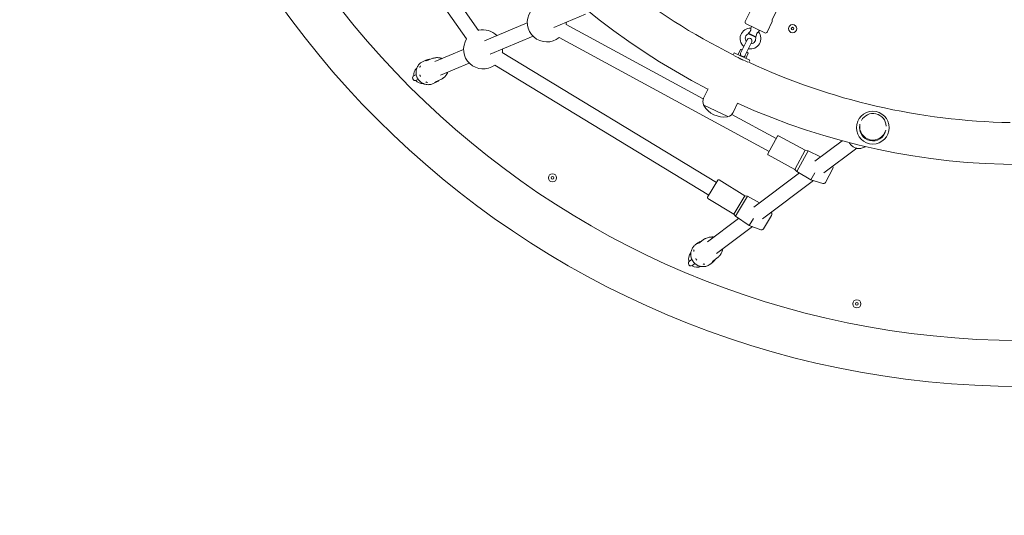
# Model space of a CAD drawing. Units: millimetres. Extents: x 9572 to 26951, y -4171 to 12644.
# Drawn here: x 20546 to 21681, y 2056 to 2627 of the extents above; entities that cross this region are included whole.
import ezdxf

# ---------------------------------------------------------------- set-up
doc = ezdxf.new("R2010")
doc.units = ezdxf.units.MM
doc.header["$LTSCALE"] = 30
doc.linetypes.add('ACAD_ISO03W100', pattern=[30, 12, -18])
doc.layers.add('InterSystem-drawing', color=7, linetype='Continuous', lineweight=9)

msp = doc.modelspace()

# ---------------------------------------------------------------- linework, layer by layer
at = {"layer": 'InterSystem-drawing'}
for p, q in [((21061.2, 2605.1), (20872.9, 2871.8)), ((21075.1, 2614.9), (20886.8, 2881.6)), ((21426.3, 2653.6), (21413.6, 2627.2)), ((21161.9, 2618.2), (21198.4, 2633.6)), ((21382.4, 2625.1), (21388.3, 2637.3)), ((21081.8, 2602.9), (21131.2, 2623.7)), ((21405, 2612), (21383.4, 2622.4)), ((21407.7, 2612.9), (21413.6, 2625.1)), ((21334.1, 2535.8), (21176, 2621.5)), ((21394.3, 2607.1), (21386.2, 2611)), ((21386.3, 2611.6), (21394.7, 2607.5)), ((21389.7, 2619.4), (21388.8, 2617.5)), ((21398.7, 2615), (21397.8, 2613.1)), ((21088.4, 2587.3), (21137.8, 2608.1)), ((21410, 2475.3), (21167.9, 2606.6)), ((21384.5, 2604.1), (21377.1, 2588.7)), ((21382.5, 2586.1), (21390, 2601.5)), ((21024.6, 2578.8), (21057.7, 2592.8)), ((21349.3, 2439.6), (21102.4, 2589.5)), ((21368.4, 2586.8), (21369.6, 2589.1)), ((21369.6, 2589.1), (21387.6, 2580.4)), ((21374.1, 2586.9), (21376.9, 2592.8)), ((21377.6, 2593), (21376.9, 2592.8)), ((21378.7, 2591.9), (21376.9, 2592.8)), ((21377.6, 2593), (21378.9, 2592.4)), ((21383.1, 2582.6), (21385.9, 2588.4)), ((21385.9, 2588.4), (21384.1, 2589.3)), ((21384.3, 2589.8), (21385.7, 2589.1)), ((21385.7, 2589.1), (21385.9, 2588.4)), ((21011.1, 2579.1), (21014.3, 2580.5)), ((21022.1, 2582.8), (21015.1, 2579.9)), ((21031.2, 2563.2), (21064.3, 2577.1)), ((21369.2, 2586), (21385.4, 2578.2)), ((21386.5, 2578.1), (21387.6, 2580.4)), ((21340.5, 2425), (21093.6, 2574.9)), ((21003.2, 2563.8), (21000.7, 2562.8)), ((21003.1, 2557.3), (21005.5, 2558.3)), ((21022, 2553.3), (21025.2, 2554.7)), ((21032.3, 2558.5), (21025.3, 2555.6)), ((21339.5, 2547.3), (21334.4, 2536.6)), ((21334.5, 2528.8), (21362.3, 2515.5)), ((21373.6, 2530.9), (21368.5, 2520.2)), ((21418.1, 2490.3), (21366.9, 2518)), ((21408.6, 2472.7), (21419.5, 2492.9)), ((21420.9, 2493.3), (21451.6, 2476.6)), ((21462.8, 2464.1), (21494.1, 2487.6)), ((21439.7, 2454.6), (21451.6, 2476.6)), ((21441.9, 2452.3), (21454.8, 2476.1)), ((21451.6, 2476.6), (21454.8, 2476.1)), ((21454.8, 2476.1), (21469.2, 2468.9)), ((21473, 2450.5), (21511, 2479)), ((21409, 2471.3), (21439.7, 2454.6)), ((21439.7, 2454.6), (21441.9, 2452.3)), ((21441.9, 2452.3), (21458.2, 2442.6)), ((21474.8, 2439.6), (21483.4, 2455.5)), ((21338.9, 2422.5), (21350.8, 2442.1)), ((21352.2, 2442.5), (21382.1, 2424.3)), ((21392.2, 2411.2), (21444.8, 2450.6)), ((21402.5, 2397.6), (21461.2, 2441.7)), ((21458.2, 2442.6), (21462.6, 2450.6)), ((21471.8, 2438.4), (21458.2, 2442.6)), ((21339.2, 2421.1), (21369.1, 2402.9)), ((21369.1, 2402.9), (21382.1, 2424.3)), ((21371.2, 2400.5), (21385.2, 2423.6)), ((21382.1, 2424.3), (21385.2, 2423.6)), ((21385.2, 2423.6), (21398.8, 2416.1)), ((21339, 2371.2), (21374.8, 2398.1)), ((21369.1, 2402.9), (21371.2, 2400.5)), ((21371.2, 2400.5), (21387, 2390)), ((21387, 2390), (21391.8, 2397.9)), ((21403.4, 2386.1), (21412.8, 2401.6)), ((21412.4, 2404.8), (21412.2, 2404.9)), ((21349.2, 2357.6), (21390.6, 2388.7)), ((21400.4, 2385.1), (21387, 2390)), ((21335.5, 2374.4), (21328.8, 2369.4)), ((21324.8, 2367.5), (21327.9, 2369.8)), ((21320.9, 2350.8), (21318.1, 2348.7)), ((21351.2, 2353.4), (21344.6, 2348.4)), ((21321.7, 2343.9), (21324.5, 2346)), ((21341.6, 2345.1), (21344.7, 2347.4))]:
    msp.add_line(p, q, dxfattribs=at)
at = {"layer": 'InterSystem-drawing', "linetype": 'ACAD_ISO03W100', "ltscale": 0.3}
msp.add_circle((21701, 3254.4), 3050, dxfattribs=at)
at = {"layer": 'InterSystem-drawing'}
for centre, radius in [((21701, 3254.4), 1050), ((21437, 2616.9), 4.75), ((21437, 2616.9), 1.5), ((21529.5, 2502.7), 18.9), ((21160.2, 2444.9), 4.75), ((21160.2, 2444.9), 1.5), ((21511.1, 2299.6), 4.75), ((21511.1, 2299.6), 1.5)]:
    msp.add_circle(centre, radius, dxfattribs=at)
for centre, radius, start, end in [((21701, 3254.4), 997, 90.0115, 269.9885), ((21701, 3254.4), 794.2, 194.2209, 242.922), ((21701, 3254.4), 745.9, 219.5825, 243.5175), ((21153.7, 2624), 22.5, 146.9767, 309.3363), ((21153.7, 2624), 22.5, 353.7285, 0.6592), ((21384.2, 2624.2), 2, 154.2857, 244.2857), ((21415.4, 2626.3), 2, 154.2857, 197.0211), ((21415.4, 2626.5), 2, 201.5504, 205.9786), ((21413.1, 2625.4), 0.5, 334.2857, 25.9786), ((21080.2, 2593), 22.5, 45.0514, 103.0434), ((21388.5, 2605.5), 12, 88.91, 229.8082), ((21388.5, 2605.5), 6, 112.4754, 214.2857), ((21388.5, 2605.5), 12, 258.7632, 39.6614), ((21405.9, 2613.8), 2, 244.2857, 334.2857), ((21080.2, 2593), 22.5, 147.4356, 306.535), ((21387.2, 2602.8), 3, 334.2857, 154.2857), ((21388.5, 2605.5), 6, 274.2857, 16.096), ((21080.2, 2593), 22.5, 350.9272, 0.6592), ((21701, 3254.4), 745.9, 245.0539, 268.9889), ((21010.2, 2563.5), 10, 130.4802, 185.7091), ((21001.9, 2560), 3, 112.8553, 292.8553), ((21010.2, 2563.5), 10, 220.0015, 275.2304), ((21342.4, 2532.8), 8.86, 154.2857, 206.0619), ((21334.6, 2529), 0.2, 206.0619, 244.2857), ((21335.2, 2528.6), 0.5, 161.392, 209.9121), ((21357.8, 2541.6), 26.6, 209.9121, 278.6594), ((21360.5, 2524.1), 8.86, 282.5096, 334.2857), ((21701, 3254.4), 794.2, 245.6494, 294.3506), ((21361.7, 2515.8), 0.5, 278.6594, 327.1794), ((21362.4, 2515.6), 0.2, 244.2857, 282.5096), ((21529.7, 2503.7), 15.3, 3.0568, 151.2289), ((21529.5, 2502.7), 15.2, 168.2173, 346.0684), ((21529.7, 2503.7), 15.3, 168.6726, 345.6131), ((21420.4, 2492.4), 1, 61.5324, 151.5324), ((21409.4, 2472.2), 1, 151.5324, 241.5324), ((21481.2, 2456.7), 2.48, 331.5324, 37.016), ((21351.7, 2441.6), 1, 58.7311, 148.7311), ((21472.6, 2440.7), 2.48, 252.6455, 331.5324), ((21339.7, 2422), 1, 148.7311, 238.7311), ((21410.7, 2402.9), 2.48, 328.7311, 47.6181), ((21401.3, 2387.4), 2.48, 249.8442, 328.7311), ((21327.1, 2351.7), 10, 138.6568, 199.7292), ((21319.9, 2346.3), 3, 126.8754, 306.8754), ((21327.1, 2351.7), 10, 234.0216, 295.094)]:
    msp.add_arc(centre, radius, start, end, dxfattribs=at)
for points, knots in [([(21413.4, 2625.8), (21413.4, 2625.8), (21413.4, 2625.8), (21413.4, 2625.8), (21413.5, 2625.8), (21413.5, 2625.7), (21413.5, 2625.7), (21413.5, 2625.7), (21413.5, 2625.7), (21413.5, 2625.7), (21413.5, 2625.7), (21413.5, 2625.7)], [-0.2120435, -0.2120435, -0.2120435, -0.2120435, -0.207987, -0.207987, -0.1772992, -0.1772992, -0.1353902, -0.1353902, -0.1106556, -0.1106556, -0.1040163, -0.1040163, -0.1040163, -0.1040163]), ([(21386.3, 2611.6), (21386.3, 2611.4), (21386.3, 2611.2), (21386.2, 2611.1), (21386.2, 2611.1), (21386.2, 2611)], [0.1345817, 0.1345817, 0.1345817, 0.1345817, 0.2359074, 0.2359074, 0.286348, 0.286348, 0.286348, 0.286348]), ([(21388.8, 2617.5), (21388.8, 2617.5), (21388.8, 2617.4), (21388.8, 2617.3), (21388.8, 2617.1), (21388.9, 2616.6), (21388.9, 2616.3), (21388.8, 2615.7), (21388.8, 2615.4), (21388.6, 2614.8), (21388.5, 2614.5), (21388.1, 2613.8), (21387.9, 2613.5), (21387.2, 2612.6), (21386.7, 2612), (21386.3, 2611.6)], [1.440337, 1.440337, 1.440337, 1.440337, 1.628992, 1.628992, 1.892822, 1.892822, 2.152263, 2.152263, 2.366707, 2.366707, 2.55716, 2.55716, 2.80191, 2.80191, 3.247367, 3.247367, 3.247367, 3.247367]), ([(21394.7, 2607.5), (21394.9, 2608.2), (21395, 2609), (21395.4, 2610.3), (21395.5, 2610.8), (21395.9, 2611.5), (21396.1, 2611.8), (21396.5, 2612.2), (21396.7, 2612.4), (21397.1, 2612.7), (21397.3, 2612.9), (21397.6, 2613.1), (21397.7, 2613.1), (21397.8, 2613.1), (21397.8, 2613.1), (21397.8, 2613.1)], [0, 0, 0, 0, 0.249332, 0.249332, 0.43401, 0.43401, 0.620946, 0.620946, 0.8468, 0.8468, 1.100546, 1.100546, 1.367573, 1.367573, 1.440337, 1.440337, 1.440337, 1.440337]), ([(21394.3, 2607.1), (21394.4, 2607.2), (21394.4, 2607.2), (21394.6, 2607.4), (21394.7, 2607.4), (21394.7, 2607.5)], [0.344632, 0.344632, 0.344632, 0.344632, 0.4486893, 0.4486893, 0.4963506, 0.4963506, 0.4963506, 0.4963506]), ([(21382.5, 2586.1), (21382.5, 2586.1), (21382.5, 2586), (21382.3, 2585.6), (21382.1, 2585.3), (21381.6, 2584.9), (21381.4, 2584.8), (21380.7, 2584.5), (21380.4, 2584.5), (21379.7, 2584.5), (21379.3, 2584.6), (21378.5, 2584.9), (21378.2, 2585), (21377.6, 2585.5), (21377.4, 2585.8), (21377, 2586.4), (21376.9, 2586.8), (21376.8, 2587.4), (21376.8, 2587.8), (21377, 2588.3), (21377, 2588.5), (21377.1, 2588.7)], [0.409316, 0.409316, 0.409316, 0.409316, 0.43401, 0.43401, 0.620946, 0.620946, 0.8468, 0.8468, 1.100546, 1.100546, 1.367573, 1.367573, 1.628992, 1.628992, 1.892822, 1.892822, 2.152263, 2.152263, 2.366707, 2.366707, 2.494625, 2.494625, 2.494625, 2.494625]), ([(21022, 2553.3), (21020.7, 2552.7), (21019.3, 2552.4), (21016.4, 2552.2), (21014.9, 2552.3), (21012.1, 2553.1), (21010.7, 2553.7), (21008.2, 2555.3), (21007.1, 2556.3), (21005.2, 2558.6), (21004.5, 2559.9), (21003.4, 2562.7), (21003, 2564.1), (21002.9, 2567.1), (21003, 2568.6), (21003.7, 2571.5), (21004.4, 2572.9), (21006, 2575.3), (21006.9, 2576.4), (21009, 2578), (21010, 2578.6), (21011.1, 2579.1)], [1.570796, 1.570796, 1.570796, 1.570796, 1.88783, 1.88783, 2.205504, 2.205504, 2.524764, 2.524764, 2.845812, 2.845812, 3.168154, 3.168154, 3.49091, 3.49091, 3.813092, 3.813092, 4.133853, 4.133853, 4.452796, 4.452796, 4.712389, 4.712389, 4.712389, 4.712389]), ([(21015.6, 2580.5), (21015.6, 2580.5), (21015.6, 2580.5), (21015.5, 2580.5), (21015.4, 2580.5), (21015.1, 2580.4), (21015, 2580.4), (21014.8, 2580.3), (21014.7, 2580.3), (21014.6, 2580.2), (21014.5, 2580.2), (21014.4, 2580.1), (21014.3, 2580.1), (21014, 2580), (21013.9, 2579.9), (21013.7, 2579.7), (21013.7, 2579.7), (21013.7, 2579.7)], [-0.2120435, -0.2120435, -0.2120435, -0.2120435, -0.207987, -0.207987, -0.1772992, -0.1772992, -0.1353902, -0.1353902, -0.1106556, -0.1106556, -0.088329, -0.088329, -0.0595832, -0.0595832, 0, 0, 0.0040536, 0.0040536, 0.0040536, 0.0040536]), ([(21014.3, 2580.5), (21015.7, 2581), (21017.1, 2581.4), (21018.7, 2581.5), (21018.8, 2581.5), (21018.9, 2581.5)], [4.712389, 4.712389, 4.712389, 4.712389, 5.0315987, 5.0315987, 5.0598489, 5.0598489, 5.0598489, 5.0598489]), ([(21022.1, 2582.8), (21022.2, 2582.8), (21022.3, 2582.9), (21022.4, 2582.9), (21022.5, 2582.9), (21022.7, 2583), (21022.8, 2583), (21023, 2583), (21023.1, 2583), (21023.2, 2583), (21023.3, 2583), (21023.3, 2583)], [-0.60976372, -0.60976372, -0.60976372, -0.60976372, -0.60346833, -0.60346833, -0.59717294, -0.59717294, -0.59087755, -0.59087755, -0.58458216, -0.58458216, -0.57828677, -0.57828677, -0.57828677, -0.57828677]), ([(21023.8, 2583), (21023.8, 2583), (21023.8, 2583), (21023.8, 2583), (21023.7, 2583), (21023.7, 2583), (21023.7, 2583), (21023.6, 2583), (21023.5, 2583), (21023.4, 2583), (21023.3, 2583), (21023.3, 2583)], [-0.08252504, -0.08252504, -0.08252504, -0.08252504, -0.08214568, -0.08214568, -0.07031926, -0.07031926, -0.06165954, -0.06165954, -0.05314028, -0.05314028, -0.05211655, -0.05211655, -0.05211655, -0.05211655]), ([(21023.8, 2583), (21025, 2583.4), (21026.3, 2583.5), (21029, 2583.4), (21030.3, 2583.2), (21031.9, 2582.6), (21032.3, 2582.4), (21032.7, 2582.2)], [4.8185628, 4.8185628, 4.8185628, 4.8185628, 5.1354146, 5.1354146, 5.4533786, 5.4533786, 5.5507863, 5.5507863, 5.5507863, 5.5507863]), ([(21030.8, 2582.9), (21030.9, 2583), (21031.1, 2582.9), (21031.4, 2582.9), (21031.6, 2582.9), (21031.9, 2582.8), (21032.1, 2582.7), (21032.4, 2582.5), (21032.5, 2582.4), (21032.6, 2582.3), (21032.7, 2582.3), (21032.7, 2582.2)], [-0.63682591, -0.63682591, -0.63682591, -0.63682591, -0.62685365, -0.62685365, -0.61405844, -0.61405844, -0.60126322, -0.60126322, -0.58846801, -0.58846801, -0.58243333, -0.58243333, -0.58243333, -0.58243333]), ([(21380.6, 2580.5), (21380.1, 2580.6), (21379.5, 2580.8), (21378.5, 2581.2), (21378, 2581.4), (21377, 2581.9), (21376.5, 2582.1), (21375.5, 2582.7), (21375, 2583), (21374.4, 2583.4), (21374.2, 2583.5), (21374, 2583.6)], [-2.1403458, -2.1403458, -2.1403458, -2.1403458, -1.9429947, -1.9429947, -1.7740338, -1.7740338, -1.6111091, -1.6111091, -1.4261442, -1.4261442, -1.3380559, -1.3380559, -1.3380559, -1.3380559]), ([(21008, 2573.8), (21008, 2573.8), (21008, 2573.8), (21007.9, 2573.7), (21007.9, 2573.6), (21007.8, 2573.4), (21007.7, 2573.3), (21007.6, 2573.1), (21007.6, 2573), (21007.5, 2572.9), (21007.5, 2572.8), (21007.4, 2572.7), (21007.4, 2572.6), (21007.3, 2572.3), (21007.3, 2572.1), (21007.2, 2571.9), (21007.2, 2571.9), (21007.2, 2571.9)], [-0.2120435, -0.2120435, -0.2120435, -0.2120435, -0.207987, -0.207987, -0.1772991, -0.1772991, -0.1353901, -0.1353901, -0.1106556, -0.1106556, -0.0883289, -0.0883289, -0.0595832, -0.0595832, 0, 0, 0.0040536, 0.0040536, 0.0040536, 0.0040536]), ([(21039.3, 2566.5), (21039.2, 2566.4), (21039.1, 2566.2), (21038.6, 2564.7), (21037.9, 2563.6), (21036.2, 2561.5), (21035.2, 2560.6), (21033.9, 2559.8), (21033.8, 2559.7), (21033.6, 2559.6)], [7.0155843, 7.0155843, 7.0155843, 7.0155843, 7.0626285, 7.0626285, 7.3828035, 7.3828035, 7.701025, 7.701025, 7.7478078, 7.7478078, 7.7478078, 7.7478078]), ([(21039.3, 2566.6), (21039.3, 2566.5), (21039.3, 2566.5), (21039.3, 2566.3), (21039.3, 2566.1), (21039.2, 2565.8), (21039.1, 2565.6), (21039, 2565.3), (21038.9, 2565.2), (21038.7, 2564.9), (21038.6, 2564.8), (21038.5, 2564.7)], [-0.63701127, -0.63701127, -0.63701127, -0.63701127, -0.63097935, -0.63097935, -0.61818619, -0.61818619, -0.60539303, -0.60539303, -0.59259986, -0.59259986, -0.58263221, -0.58263221, -0.58263221, -0.58263221]), ([(21007.4, 2563.5), (21007.4, 2563.5), (21007.4, 2563.5), (21007.4, 2563.4), (21007.4, 2563.3), (21007.5, 2563), (21007.5, 2562.9), (21007.6, 2562.7), (21007.7, 2562.6), (21007.7, 2562.5), (21007.7, 2562.4), (21007.8, 2562.2), (21007.9, 2562.1), (21008, 2561.9), (21008.1, 2561.7), (21008.2, 2561.5), (21008.2, 2561.5), (21008.2, 2561.5)], [-0.2120435, -0.2120435, -0.2120435, -0.2120435, -0.207987, -0.207987, -0.1772992, -0.1772992, -0.1353902, -0.1353902, -0.1106556, -0.1106556, -0.088329, -0.088329, -0.0595832, -0.0595832, 0, 0, 0.0040536, 0.0040536, 0.0040536, 0.0040536]), ([(21014.1, 2555.6), (21014.1, 2555.6), (21014.1, 2555.5), (21014.2, 2555.5), (21014.3, 2555.4), (21014.5, 2555.3), (21014.6, 2555.2), (21014.8, 2555.1), (21014.9, 2555.1), (21015, 2555), (21015.1, 2555), (21015.3, 2555), (21015.4, 2554.9), (21015.6, 2554.8), (21015.8, 2554.8), (21016, 2554.7), (21016, 2554.7), (21016.1, 2554.7)], [-0.2120435, -0.2120435, -0.2120435, -0.2120435, -0.207987, -0.207987, -0.1772991, -0.1772991, -0.1353901, -0.1353901, -0.1106556, -0.1106556, -0.0883289, -0.0883289, -0.0595832, -0.0595832, 0, 0, 0.0040536, 0.0040536, 0.0040536, 0.0040536]), ([(21024.2, 2554.7), (21024.3, 2554.7), (21024.3, 2554.7), (21024.4, 2554.7), (21024.5, 2554.7), (21024.7, 2554.8), (21024.8, 2554.8), (21025, 2554.9), (21025.1, 2554.9), (21025.2, 2555), (21025.3, 2555), (21025.4, 2555.1), (21025.5, 2555.1), (21025.8, 2555.3), (21026, 2555.4), (21026.1, 2555.5), (21026.1, 2555.5), (21026.1, 2555.5)], [-0.2120435, -0.2120435, -0.2120435, -0.2120435, -0.207987, -0.207987, -0.1772992, -0.1772992, -0.1353902, -0.1353902, -0.1106556, -0.1106556, -0.088329, -0.088329, -0.0595832, -0.0595832, 0, 0, 0.0040536, 0.0040536, 0.0040536, 0.0040536]), ([(21029.2, 2557.2), (21028.9, 2557), (21028.6, 2556.7), (21027.3, 2555.7), (21026.3, 2555.1), (21025.2, 2554.7)], [7.5065217, 7.5065217, 7.5065217, 7.5065217, 7.5929183, 7.5929183, 7.8539816, 7.8539816, 7.8539816, 7.8539816]), ([(21033.3, 2559.3), (21033.3, 2559.3), (21033.2, 2559.2), (21033.1, 2559.1), (21033.1, 2559.1), (21032.9, 2558.9), (21032.9, 2558.9), (21032.7, 2558.8), (21032.7, 2558.7), (21032.5, 2558.6), (21032.4, 2558.6), (21032.3, 2558.5)], [-0.64120386, -0.64120386, -0.64120386, -0.64120386, -0.63491583, -0.63491583, -0.6286278, -0.6286278, -0.62233978, -0.62233978, -0.61605175, -0.61605175, -0.60976372, -0.60976372, -0.60976372, -0.60976372]), ([(21033.6, 2559.6), (21033.6, 2559.6), (21033.6, 2559.6), (21033.6, 2559.6), (21033.6, 2559.6), (21033.6, 2559.6), (21033.5, 2559.6), (21033.5, 2559.5), (21033.4, 2559.4), (21033.3, 2559.3), (21033.3, 2559.3), (21033.3, 2559.3)], [0.53612461, 0.53612461, 0.53612461, 0.53612461, 0.53650397, 0.53650397, 0.5483304, 0.5483304, 0.55699012, 0.55699012, 0.56550939, 0.56550939, 0.56653311, 0.56653311, 0.56653311, 0.56653311]), ([(21502.9, 2484.8), (21502.9, 2484.7), (21502.9, 2484.6), (21503, 2484.3), (21503.1, 2484.2), (21503.3, 2483.9), (21503.4, 2483.8), (21503.6, 2483.6), (21503.7, 2483.5), (21503.9, 2483.3), (21504, 2483.2), (21504.1, 2483.2)], [-0.64382835, -0.64382835, -0.64382835, -0.64382835, -0.63019332, -0.63019332, -0.61655829, -0.61655829, -0.60292326, -0.60292326, -0.58928823, -0.58928823, -0.5756532, -0.5756532, -0.5756532, -0.5756532]), ([(21503.7, 2483.4), (21504, 2483.2), (21504.2, 2482.9), (21505.4, 2481.6), (21506.5, 2480.8), (21508.7, 2479.7), (21509.8, 2479.3), (21510.9, 2479)], [6.330987, 6.330987, 6.330987, 6.330987, 6.4166403, 6.4166403, 6.7401578, 6.7401578, 7.0113808, 7.0113808, 7.0113808, 7.0113808]), ([(21510.8, 2479.1), (21510.8, 2479.1), (21510.8, 2479.1), (21510.8, 2479.1), (21510.8, 2479.1), (21510.8, 2479.1)], [0.49391815, 0.49391815, 0.49391815, 0.49391815, 0.50594846, 0.50594846, 0.51417487, 0.51417487, 0.51417487, 0.51417487]), ([(21510.8, 2479.1), (21510.8, 2479.1), (21510.8, 2479), (21510.8, 2479), (21510.8, 2479), (21510.8, 2479), (21510.8, 2479), (21510.8, 2479), (21510.8, 2479), (21510.8, 2479), (21510.8, 2479), (21510.8, 2479)], [0.491458699, 0.491458699, 0.491458699, 0.491458699, 0.492706971, 0.492706971, 0.493955242, 0.493955242, 0.495203514, 0.495203514, 0.496451786, 0.496451786, 0.497700058, 0.497700058, 0.497700058, 0.497700058]), ([(21510.8, 2479), (21510.9, 2479), (21511, 2478.9), (21511.2, 2478.8), (21511.4, 2478.8), (21511.7, 2478.7), (21511.8, 2478.7), (21512.2, 2478.6), (21512.4, 2478.6), (21512.7, 2478.7), (21512.9, 2478.7), (21513.1, 2478.8)], [-0.64381835, -0.64381835, -0.64381835, -0.64381835, -0.63095723, -0.63095723, -0.6180961, -0.6180961, -0.60523497, -0.60523497, -0.59237384, -0.59237384, -0.57951271, -0.57951271, -0.57951271, -0.57951271]), ([(21512.9, 2478.7), (21513.8, 2478.7), (21514.7, 2478.7), (21516.8, 2479.1), (21518.1, 2479.5), (21519.4, 2480.2), (21519.6, 2480.3), (21519.8, 2480.4)], [7.1725481, 7.1725481, 7.1725481, 7.1725481, 7.3827814, 7.3827814, 7.7006389, 7.7006389, 7.7477013, 7.7477013, 7.7477013, 7.7477013]), ([(21513.1, 2478.8), (21513.1, 2478.8), (21513.1, 2478.8), (21513.1, 2478.8), (21513.1, 2478.8), (21513.1, 2478.8), (21513.1, 2478.8), (21513.1, 2478.8)], [-0.06180517, -0.06180517, -0.06180517, -0.06180517, -0.0536615, -0.0536615, -0.03744924, -0.03744924, -0.03527953, -0.03527953, -0.03527953, -0.03527953]), ([(21519.8, 2480.4), (21519.8, 2480.4), (21519.8, 2480.4), (21519.8, 2480.4), (21519.8, 2480.4), (21519.8, 2480.4), (21519.8, 2480.4), (21519.9, 2480.4), (21519.9, 2480.4), (21520, 2480.5), (21520.1, 2480.5), (21520.2, 2480.5)], [0.51396411, 0.51396411, 0.51396411, 0.51396411, 0.51941732, 0.51941732, 0.53339584, 0.53339584, 0.54464184, 0.54464184, 0.55347219, 0.55347219, 0.56135288, 0.56135288, 0.56135288, 0.56135288]), ([(21520.2, 2480.5), (21520.3, 2480.5), (21520.3, 2480.5), (21520.5, 2480.5), (21520.5, 2480.6), (21520.7, 2480.6), (21520.8, 2480.6), (21520.9, 2480.7), (21521, 2480.8), (21521.1, 2480.8), (21521.2, 2480.8), (21521.2, 2480.8)], [-0.64155357, -0.64155357, -0.64155357, -0.64155357, -0.6351956, -0.6351956, -0.62883763, -0.62883763, -0.62247966, -0.62247966, -0.61612169, -0.61612169, -0.61471015, -0.61471015, -0.61471015, -0.61471015]), ([(21335.5, 2374.4), (21335.5, 2374.5), (21335.6, 2374.5), (21335.8, 2374.6), (21335.9, 2374.7), (21336.1, 2374.7), (21336.1, 2374.8), (21336.3, 2374.8), (21336.4, 2374.8), (21336.5, 2374.9), (21336.6, 2374.9), (21336.6, 2374.9)], [-0.60976372, -0.60976372, -0.60976372, -0.60976372, -0.60339814, -0.60339814, -0.59703257, -0.59703257, -0.590667, -0.590667, -0.58430142, -0.58430142, -0.57793585, -0.57793585, -0.57793585, -0.57793585]), ([(21337.1, 2375), (21337.1, 2375), (21337.1, 2375), (21337, 2375), (21337, 2375), (21337, 2375), (21336.9, 2375), (21336.8, 2374.9), (21336.8, 2374.9), (21336.6, 2374.9)], [-0.09118116, -0.09118116, -0.09118116, -0.09118116, -0.08525382, -0.08525382, -0.07400782, -0.07400782, -0.06517747, -0.06517747, -0.05729678, -0.05729678, -0.05729678, -0.05729678]), ([(21337.1, 2375), (21338.2, 2375.7), (21339.4, 2376.2), (21342, 2376.7), (21343.3, 2376.7), (21345.1, 2376.5), (21345.5, 2376.5), (21345.9, 2376.4)], [1.6760436, 1.6760436, 1.6760436, 1.6760436, 1.9921955, 1.9921955, 2.3097237, 2.3097237, 2.4086122, 2.4086122, 2.4086122, 2.4086122]), ([(21337.1, 2375), (21337.1, 2375), (21337.1, 2375), (21337.1, 2375), (21337.1, 2375), (21337.1, 2375)], [0.142037724, 0.142037724, 0.142037724, 0.142037724, 0.145845878, 0.145845878, 0.148125234, 0.148125234, 0.148125234, 0.148125234]), ([(21343.9, 2376.7), (21344, 2376.7), (21344.2, 2376.7), (21344.5, 2376.7), (21344.6, 2376.7), (21345, 2376.7), (21345.2, 2376.7), (21345.5, 2376.6), (21345.6, 2376.5), (21345.8, 2376.5), (21345.8, 2376.4), (21345.9, 2376.4)], [-0.63570077, -0.63570077, -0.63570077, -0.63570077, -0.62707907, -0.62707907, -0.61421602, -0.61421602, -0.60135297, -0.60135297, -0.58848991, -0.58848991, -0.58140046, -0.58140046, -0.58140046, -0.58140046]), ([(21341.6, 2345.1), (21340.5, 2344.2), (21339.2, 2343.6), (21336.5, 2342.7), (21335, 2342.5), (21332.1, 2342.5), (21330.7, 2342.7), (21327.9, 2343.7), (21326.5, 2344.4), (21324.1, 2346.2), (21323.1, 2347.3), (21321.3, 2349.7), (21320.7, 2351.1), (21319.8, 2353.9), (21319.5, 2355.4), (21319.6, 2358.4), (21319.8, 2359.8), (21320.8, 2362.6), (21321.5, 2363.9), (21323.1, 2366), (21323.9, 2366.8), (21324.8, 2367.5)], [4.712389, 4.712389, 4.712389, 4.712389, 5.028762, 5.028762, 5.345931, 5.345931, 5.665055, 5.665055, 5.986344, 5.986344, 6.309173, 6.309173, 6.632491, 6.632491, 6.955134, 6.955134, 7.276084, 7.276084, 7.594823, 7.594823, 7.853982, 7.853982, 7.853982, 7.853982]), ([(21323.4, 2361.9), (21323.4, 2361.9), (21323.4, 2361.9), (21323.4, 2361.7), (21323.3, 2361.7), (21323.3, 2361.4), (21323.2, 2361.3), (21323.2, 2361.1), (21323.2, 2361), (21323.2, 2360.8), (21323.2, 2360.8), (21323.2, 2360.6), (21323.1, 2360.5), (21323.1, 2360.2), (21323.1, 2360), (21323.2, 2359.8), (21323.2, 2359.8), (21323.2, 2359.8)], [-0.2120435, -0.2120435, -0.2120435, -0.2120435, -0.207987, -0.207987, -0.1772991, -0.1772991, -0.1353901, -0.1353901, -0.1106556, -0.1106556, -0.0883289, -0.0883289, -0.0595832, -0.0595832, 0, 0, 0.0040536, 0.0040536, 0.0040536, 0.0040536]), ([(21329.1, 2370.2), (21329.1, 2370.2), (21329.1, 2370.2), (21329, 2370.1), (21328.9, 2370.1), (21328.7, 2370), (21328.6, 2369.9), (21328.4, 2369.8), (21328.3, 2369.7), (21328.2, 2369.6), (21328.1, 2369.6), (21328, 2369.5), (21327.9, 2369.4), (21327.7, 2369.2), (21327.6, 2369.1), (21327.5, 2369), (21327.5, 2369), (21327.4, 2368.9)], [-0.2120435, -0.2120435, -0.2120435, -0.2120435, -0.207987, -0.207987, -0.1772992, -0.1772992, -0.1353902, -0.1353902, -0.1106556, -0.1106556, -0.088329, -0.088329, -0.0595832, -0.0595832, 0, 0, 0.0040536, 0.0040536, 0.0040536, 0.0040536]), ([(21327.9, 2369.8), (21329, 2370.7), (21330.3, 2371.3), (21331.8, 2371.8), (21332, 2371.8), (21332.1, 2371.9)], [1.5707963, 1.5707963, 1.5707963, 1.5707963, 1.8898283, 1.8898283, 1.9181667, 1.9181667, 1.9181667, 1.9181667]), ([(21356.1, 2362.8), (21356.1, 2362.6), (21356, 2362.4), (21355.9, 2360.9), (21355.5, 2359.6), (21354.4, 2357.2), (21353.6, 2356.1), (21352.6, 2355), (21352.4, 2354.9), (21352.3, 2354.7)], [3.8745731, 3.8745731, 3.8745731, 3.8745731, 3.9209396, 3.9209396, 4.2411888, 4.2411888, 4.5590463, 4.5590463, 4.6071417, 4.6071417, 4.6071417, 4.6071417]), ([(21356.1, 2362.8), (21356.1, 2362.7), (21356.1, 2362.7), (21356.1, 2362.5), (21356.1, 2362.3), (21356.1, 2362), (21356.1, 2361.9), (21356.1, 2361.5), (21356, 2361.3), (21355.9, 2361.1), (21355.8, 2361), (21355.8, 2360.9)], [-0.63804546, -0.63804546, -0.63804546, -0.63804546, -0.63095723, -0.63095723, -0.6180961, -0.6180961, -0.60523497, -0.60523497, -0.59237384, -0.59237384, -0.58375543, -0.58375543, -0.58375543, -0.58375543]), ([(21325.4, 2351.7), (21325.4, 2351.7), (21325.4, 2351.7), (21325.4, 2351.6), (21325.5, 2351.5), (21325.6, 2351.3), (21325.7, 2351.2), (21325.8, 2351), (21325.8, 2350.9), (21325.9, 2350.8), (21326, 2350.7), (21326.1, 2350.6), (21326.1, 2350.5), (21326.3, 2350.3), (21326.5, 2350.2), (21326.6, 2350), (21326.6, 2350), (21326.6, 2350)], [-0.2120435, -0.2120435, -0.2120435, -0.2120435, -0.207987, -0.207987, -0.1772992, -0.1772992, -0.1353902, -0.1353902, -0.1106556, -0.1106556, -0.088329, -0.088329, -0.0595832, -0.0595832, 0, 0, 0.0040536, 0.0040536, 0.0040536, 0.0040536]), ([(21347.9, 2350.8), (21347.7, 2350.5), (21347.4, 2350.2), (21346.5, 2348.9), (21345.6, 2348.1), (21344.7, 2347.4)], [4.3650186, 4.3650186, 4.3650186, 4.3650186, 4.4514409, 4.4514409, 4.712389, 4.712389, 4.712389, 4.712389]), ([(21352.1, 2354.4), (21352, 2354.3), (21352, 2354.2), (21351.9, 2354.1), (21351.9, 2354), (21351.8, 2353.9), (21351.7, 2353.8), (21351.6, 2353.7), (21351.6, 2353.6), (21351.4, 2353.5), (21351.3, 2353.4), (21351.2, 2353.4)], [-0.64155357, -0.64155357, -0.64155357, -0.64155357, -0.6351956, -0.6351956, -0.62883763, -0.62883763, -0.62247966, -0.62247966, -0.61612169, -0.61612169, -0.60976372, -0.60976372, -0.60976372, -0.60976372]), ([(21352.3, 2354.7), (21352.3, 2354.7), (21352.3, 2354.7), (21352.3, 2354.7), (21352.2, 2354.7), (21352.2, 2354.6), (21352.2, 2354.6), (21352.1, 2354.5), (21352.1, 2354.5), (21352.1, 2354.4)], [0.52746848, 0.52746848, 0.52746848, 0.52746848, 0.53339584, 0.53339584, 0.54464184, 0.54464184, 0.55347219, 0.55347219, 0.56135288, 0.56135288, 0.56135288, 0.56135288]), ([(21352.3, 2354.7), (21352.3, 2354.7), (21352.3, 2354.7), (21352.3, 2354.7), (21352.3, 2354.7), (21352.3, 2354.7)], [0.508087355, 0.508087355, 0.508087355, 0.508087355, 0.510366923, 0.510366923, 0.514175497, 0.514175497, 0.514175497, 0.514175497]), ([(21333.8, 2345.6), (21333.8, 2345.6), (21333.8, 2345.6), (21333.9, 2345.6), (21334, 2345.6), (21334.2, 2345.5), (21334.4, 2345.4), (21334.6, 2345.4), (21334.7, 2345.4), (21334.8, 2345.4), (21334.9, 2345.3), (21335, 2345.3), (21335.1, 2345.3), (21335.4, 2345.3), (21335.6, 2345.3), (21335.8, 2345.3), (21335.8, 2345.3), (21335.9, 2345.3)], [-0.2120435, -0.2120435, -0.2120435, -0.2120435, -0.207987, -0.207987, -0.1772991, -0.1772991, -0.1353901, -0.1353901, -0.1106556, -0.1106556, -0.0883289, -0.0883289, -0.0595832, -0.0595832, 0, 0, 0.0040536, 0.0040536, 0.0040536, 0.0040536]), ([(21343.8, 2347.2), (21343.8, 2347.2), (21343.8, 2347.2), (21343.9, 2347.3), (21344, 2347.3), (21344.2, 2347.4), (21344.3, 2347.5), (21344.5, 2347.6), (21344.5, 2347.6), (21344.6, 2347.7), (21344.7, 2347.8), (21344.8, 2347.9), (21344.9, 2347.9), (21345.1, 2348.1), (21345.2, 2348.3), (21345.4, 2348.4), (21345.4, 2348.4), (21345.4, 2348.4)], [-0.2120435, -0.2120435, -0.2120435, -0.2120435, -0.207987, -0.207987, -0.1772992, -0.1772992, -0.1353902, -0.1353902, -0.1106556, -0.1106556, -0.088329, -0.088329, -0.0595832, -0.0595832, 0, 0, 0.0040536, 0.0040536, 0.0040536, 0.0040536])]:
    msp.add_open_spline(points, degree=3, knots=knots, dxfattribs=at)
msp.add_open_spline([(21502.4, 2485.5), (21502.6, 2485.1), (21502.8, 2484.7), (21503, 2484.4)], degree=3, dxfattribs=at)

doc.saveas('drawing.dxf')
